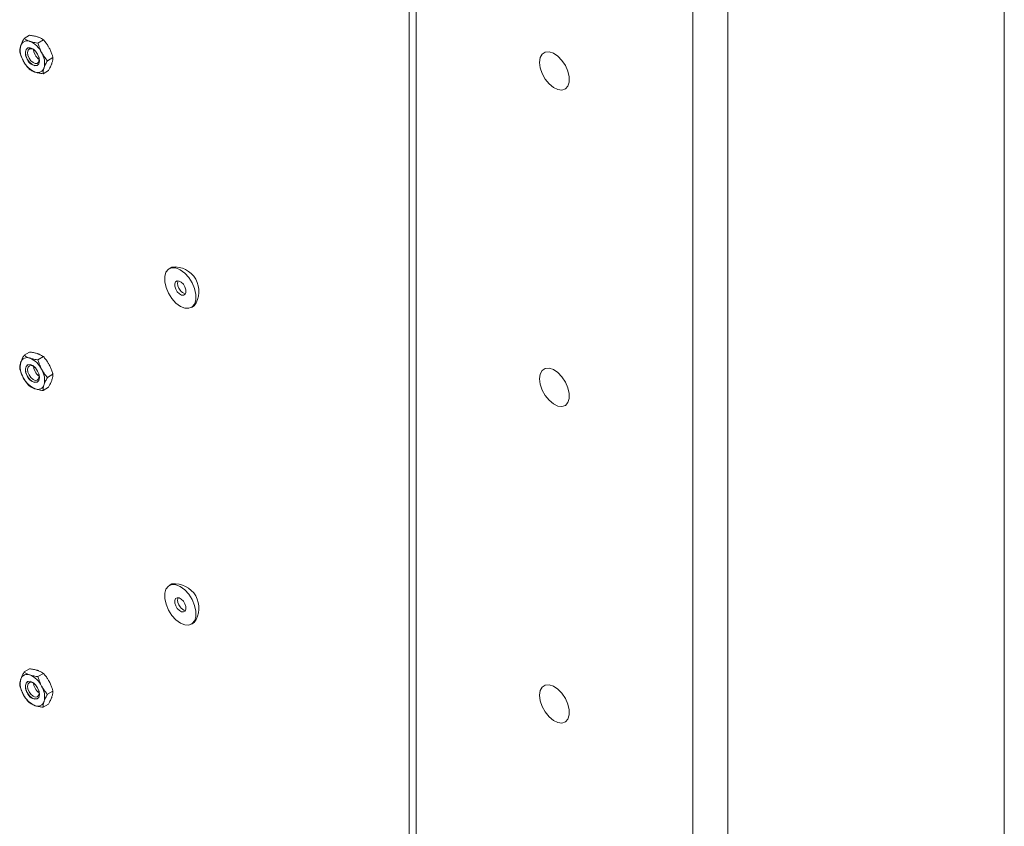
# Model space of a CAD drawing. Units: inches. Extents: x 0.03 to 2.74, y 0.01 to 1.91.
# Drawn here: x 0.08 to 0.13, y 1.07 to 1.11 of the extents above; entities that cross this region are included whole.
import ezdxf

# ---------------------------------------------------------------- set-up
doc = ezdxf.new("R2010")
doc.units = ezdxf.units.IN
doc.header["$MEASUREMENT"] = 0

msp = doc.modelspace()

# ---------------------------------------------------------------- linework, layer by layer
at = {"color": 7, "linetype": 'Continuous', "lineweight": 15}
for p, q in [((0.1006638546065436, 1.17508819498537), (0.1006638546065436, 0.87318282190593)), ((0.1010334452824136, 1.174573098003854), (0.1010334452824136, 0.8726677249244147)), ((0.1309780540758475, 0.8726677249244145), (0.1309780540758475, 1.174573098003854)), ((0.1151134788569185, 0.8645394945561009), (0.1151134788569185, 1.16644486763554)), ((0.1168980205013425, 1.16644486763554), (0.1168980205013425, 0.8645394945561009)), ((0.08106081370308074, 1.107742754594514), (0.08134184068327455, 1.107904988016944)), ((0.08176633813148979, 1.107508234469557), (0.08204736511168366, 1.107670467891988)), ((0.08224867117023542, 1.106610612114403), (0.08252969815042929, 1.106772845536833)), ((0.08202547978057195, 1.105947509884205), (0.08230650676076592, 1.106109743306635)), ((0.08859309819459482, 1.096104865200308), (0.08845033486304105, 1.096022449683266)), ((0.08958591791797293, 1.094055348996453), (0.08972868124952672, 1.094137764513496)), ((0.08106081370308074, 1.091621307795744), (0.08134184068327455, 1.091783541218174)), ((0.08176633813148979, 1.091386787670787), (0.08204736511168366, 1.091549021093217)), ((0.08224867117023542, 1.090489165315633), (0.08252969815042929, 1.090651398738063)), ((0.08202547978057195, 1.089826063085435), (0.08230650676076592, 1.089988296507866)), ((0.08859309819459482, 1.079983418401538), (0.08845033486304105, 1.079901002884496)), ((0.08958591791797293, 1.077933902197683), (0.08972868124952672, 1.078016317714726)), ((0.08106081370308074, 1.075499860996974), (0.08134184068327455, 1.075662094419404)), ((0.08176633813148979, 1.075265340872017), (0.08204736511168366, 1.075427574294448)), ((0.08224867117023542, 1.074367718516863), (0.08252969815042929, 1.074529951939293)), ((0.08202547978057195, 1.073704616286665), (0.08230650676076592, 1.073866849709096))]:
    msp.add_line(p, q, dxfattribs=at)
at = {"color": 7, "linetype": 'Continuous', "lineweight": 15, "flags": 128}
for points in [[(0.08175270802762875, 1.10693537964471), (0.08182385349913059, 1.106756067548733), (0.08184377098482538, 1.106585411882352), (0.08180942822806857, 1.106449393423778), (0.08172605360225849, 1.106368719750316), (0.08160634013838189, 1.106355672697444), (0.08146851312610867, 1.106412238560689), (0.08133355547865251, 1.106529805700143), (0.08122201327444449, 1.106690475584572), (0.08115086780294266, 1.10686978768055), (0.08113095031724785, 1.10704044334693), (0.08116529307400466, 1.107176461805505), (0.08124866769981474, 1.107257135478966), (0.08136838116369138, 1.107270182531838), (0.08150620817596456, 1.107213616668594), (0.08164116582342072, 1.10709604952914), (0.08175270802762875, 1.10693537964471)], [(0.08181460110183902, 1.106788525869817), (0.08182966614509785, 1.106653091063425), (0.08180133337077349, 1.106540875835101), (0.08173254930448012, 1.106474320054495), (0.08163378569678191, 1.106463556235875), (0.08152007841165655, 1.106510223073052), (0.08140873835250523, 1.106607215963102), (0.08131671603403358, 1.106739768617756), (0.08125802102004456, 1.106887701096937), (0.08124158909434635, 1.107028492021701), (0.08126992186867073, 1.107140707250025), (0.08133870593496403, 1.107207263030631), (0.08143746954266225, 1.107218026849251), (0.08155117682778763, 1.107171360012074), (0.08162987560004874, 1.107108514126126)], [(0.08154184076133329, 1.107177148333513), (0.08155861898022376, 1.107061232605627), (0.08161731399421282, 1.106913300126446)], [(0.1073150318707859, 1.106525491590294), (0.1073487267965292, 1.106764188627781), (0.1074468176317391, 1.1069427730528), (0.1076005885752426, 1.107045376855483), (0.1077963764038968, 1.107062883237693), (0.108016784509925, 1.106993736680545), (0.1082422286658616, 1.106844081159085), (0.1084526771691061, 1.106627214223149), (0.1086294307466074, 1.106362405451699), (0.1087567840673341, 1.106073184266172), (0.1088234212298588, 1.105785249238128), (0.1088234212298588, 1.105524184658393), (0.1087567840673341, 1.105313187260537), (0.1086294307466074, 1.105171005089308), (0.1084526771691061, 1.105110271654575), (0.1082422286658615, 1.105136383388538), (0.108016784509925, 1.105247020149046), (0.1077963764038968, 1.105432351374406), (0.1076005885752426, 1.105675909571932), (0.107446817631739, 1.105956053526936), (0.1073487267965292, 1.106247891219625), (0.1073150318707859, 1.106525491590294)], [(0.08858806734289924, 1.094504029611604), (0.08841442229767657, 1.094775908319301), (0.08828968576768852, 1.095069092995417), (0.08822396316475806, 1.095359831561127), (0.08822257894330719, 1.095624570106928), (0.08828564524472561, 1.0958418610903), (0.08840805281234212, 1.095994100888048), (0.08857988491301429, 1.096068955937164), (0.08878722073187047, 1.096060361926749), (0.08901326315394059, 1.095969015092417), (0.08923969956651452, 1.095802315811423), (0.08944818543811471, 1.095573769068116), (0.08962183048333741, 1.095301890360418), (0.08974656701332545, 1.095008705684303), (0.08981228961625592, 1.094717967118592), (0.08981367383770679, 1.094453228572791), (0.08975060753628837, 1.094235937589419), (0.08962819996867184, 1.094083697791671), (0.08945636786799968, 1.094008842742555), (0.08924903204914346, 1.09401743675297), (0.08902298962707339, 1.094108783587303), (0.08879655321449946, 1.094275482868296), (0.08858806734289924, 1.094504029611604)], [(0.0888652165069131, 1.09484872343648), (0.0887845793323053, 1.094984042155311), (0.08873949758019936, 1.095127712383208), (0.08873683453868628, 1.095257861630348), (0.08877699563169592, 1.095354675853659), (0.08885386669687878, 1.095403415965265), (0.0889557448113987, 1.095396661725005), (0.0890671199558474, 1.09533544140473), (0.08917103627410085, 1.09522907524324), (0.08925167344870863, 1.095093756524408), (0.08929675520081462, 1.094950086296511), (0.08929941824232768, 1.094819937049371), (0.08925925714931807, 1.094723122826061), (0.0891823860841352, 1.094674382714454), (0.0890805079696153, 1.094681136954714), (0.08896913282516654, 1.094742357274989), (0.0888652165069131, 1.09484872343648)], [(0.08175270802762875, 1.09081393284594), (0.08182385349913059, 1.090634620749963), (0.08184377098482538, 1.090463965083583), (0.08180942822806857, 1.090327946625008), (0.08172605360225849, 1.090247272951546), (0.08160634013838189, 1.090234225898674), (0.08146851312610867, 1.090290791761919), (0.08133355547865251, 1.090408358901373), (0.08122201327444449, 1.090569028785802), (0.08115086780294266, 1.09074834088178), (0.08113095031724785, 1.09091899654816), (0.08116529307400466, 1.091055015006735), (0.08124866769981474, 1.091135688680196), (0.08136838116369138, 1.091148735733068), (0.08150620817596456, 1.091092169869823), (0.08164116582342072, 1.09097460273037), (0.08175270802762875, 1.09081393284594)], [(0.08181458693182835, 1.090667135696667), (0.08182966614509785, 1.090531644264655), (0.08180133337077349, 1.09041942903633), (0.08173254930448012, 1.090352873255725), (0.08163378569678191, 1.090342109437105), (0.08152007841165655, 1.090388776274282), (0.08140873835250523, 1.090485769164332), (0.08131671603403358, 1.090618321818986), (0.08125802102004456, 1.090766254298167), (0.08124158909434635, 1.090907045222931), (0.08126992186867073, 1.091019260451255), (0.08133870593496403, 1.091085816231861), (0.08143746954266225, 1.091096580050481), (0.08155117682778763, 1.091049913213304), (0.08162991849674828, 1.090987025823459)], [(0.08154184076133357, 1.091055701534727), (0.08155861898022376, 1.090939785806857), (0.08161731399421282, 1.090791853327675)], [(0.1073150318707859, 1.090420151401119), (0.1073487267965292, 1.090658848438605), (0.1074468176317391, 1.090837432863625), (0.1076005885752426, 1.090940036666308), (0.1077963764038968, 1.090957543048518), (0.108016784509925, 1.090888396491369), (0.1082422286658616, 1.09073874096991), (0.1084526771691061, 1.090521874033973), (0.1086294307466074, 1.090257065262523), (0.1087567840673341, 1.089967844076996), (0.1088234212298588, 1.089679909048953), (0.1088234212298588, 1.089418844469217), (0.1087567840673341, 1.089207847071362), (0.1086294307466074, 1.089065664900132), (0.1084526771691061, 1.089004931465399), (0.1082422286658615, 1.089031043199363), (0.108016784509925, 1.089141679959871), (0.1077963764038968, 1.089327011185231), (0.1076005885752426, 1.089570569382756), (0.107446817631739, 1.08985071333776), (0.1073487267965292, 1.090142551030449), (0.1073150318707859, 1.090420151401119)], [(0.08858806734289924, 1.078382582812834), (0.08841442229767657, 1.078654461520531), (0.08828968576768852, 1.078947646196647), (0.08822396316475806, 1.079238384762357), (0.08822257894330719, 1.079503123308159), (0.08828564524472561, 1.07972041429153), (0.08840805281234212, 1.079872654089278), (0.08857988491301429, 1.079947509138395), (0.08878722073187047, 1.079938915127979), (0.08901326315394059, 1.079847568293647), (0.08923969956651452, 1.079680869012653), (0.08944818543811471, 1.079452322269346), (0.08962183048333741, 1.079180443561648), (0.08974656701332545, 1.078887258885533), (0.08981228961625592, 1.078596520319822), (0.08981367383770679, 1.078331781774021), (0.08975060753628837, 1.078114490790649), (0.08962819996867184, 1.077962250992901), (0.08945636786799968, 1.077887395943785), (0.08924903204914346, 1.0778959899542), (0.08902298962707339, 1.077987336788533), (0.08879655321449946, 1.078154036069526), (0.08858806734289924, 1.078382582812834)], [(0.0888652165069131, 1.07872727663771), (0.0887845793323053, 1.078862595356541), (0.08873949758019936, 1.079006265584438), (0.08873683453868628, 1.079136414831578), (0.08877699563169592, 1.079233229054889), (0.08885386669687878, 1.079281969166495), (0.0889557448113987, 1.079275214926235), (0.0890671199558474, 1.07921399460596), (0.08917103627410085, 1.07910762844447), (0.08925167344870863, 1.078972309725639), (0.08929675520081462, 1.078828639497741), (0.08929941824232768, 1.078698490250602), (0.08925925714931807, 1.078601676027291), (0.0891823860841352, 1.078552935915684), (0.0890805079696153, 1.078559690155945), (0.08896913282516654, 1.078620910476219), (0.0888652165069131, 1.07872727663771)], [(0.08175270802762875, 1.07469248604717), (0.08182385349913059, 1.074513173951193), (0.08184377098482538, 1.074342518284813), (0.08180942822806857, 1.074206499826238), (0.08172605360225849, 1.074125826152776), (0.08160634013838189, 1.074112779099904), (0.08146851312610867, 1.074169344963149), (0.08133355547865251, 1.074286912102603), (0.08122201327444449, 1.074447581987032), (0.08115086780294266, 1.07462689408301), (0.08113095031724785, 1.07479754974939), (0.08116529307400466, 1.074933568207965), (0.08124866769981474, 1.075014241881426), (0.08136838116369138, 1.075027288934298), (0.08150620817596456, 1.074970723071053), (0.08164116582342072, 1.0748531559316), (0.08175270802762875, 1.07469248604717)], [(0.08181459194491712, 1.074545668867542), (0.08182966614509785, 1.074410197465885), (0.08180133337077349, 1.074297982237561), (0.08173254930448012, 1.074231426456955), (0.08163378569678191, 1.074220662638335), (0.08152007841165655, 1.074267329475513), (0.08140873835250523, 1.074364322365562), (0.08131671603403358, 1.074496875020216), (0.08125802102004456, 1.074644807499397), (0.08124158909434635, 1.074785598424161), (0.08126992186867073, 1.074897813652485), (0.08133870593496403, 1.074964369433091), (0.08143746954266225, 1.074975133251711), (0.08155117682778763, 1.074928466414534), (0.08162990315154692, 1.074865593872626)], [(0.08154184076133329, 1.074934254735973), (0.08155861898022376, 1.074818339008087), (0.08161731399421282, 1.074670406528906)], [(0.1073150318707859, 1.074314811211943), (0.1073487267965292, 1.07455350824943), (0.1074468176317391, 1.074732092674449), (0.1076005885752426, 1.074834696477132), (0.1077963764038968, 1.074852202859342), (0.108016784509925, 1.074783056302194), (0.1082422286658616, 1.074633400780734), (0.1084526771691061, 1.074416533844798), (0.1086294307466074, 1.074151725073348), (0.1087567840673341, 1.073862503887821), (0.1088234212298588, 1.073574568859778), (0.1088234212298588, 1.073313504280042), (0.1087567840673341, 1.073102506882186), (0.1086294307466074, 1.072960324710957), (0.1084526771691061, 1.072899591276224), (0.1082422286658615, 1.072925703010187), (0.108016784509925, 1.073036339770695), (0.1077963764038968, 1.073221670996055), (0.1076005885752426, 1.073465229193581), (0.107446817631739, 1.073745373148585), (0.1073487267965292, 1.074037210841274), (0.1073150318707859, 1.074314811211943)]]:
    msp.add_lwpolyline(points, dxfattribs=at)
at = {"color": 7, "linetype": 'Continuous', "lineweight": 15}
for centre, radius, start, end in [((0.08121967089618962, 1.107282321049921), 0.0003402623534559154, 66.05127517579787, 163.4933131571152), ((0.08191731368576645, 1.107148065415267), 0.001049601890679918, 167.2897905475962, 211.5649010801125), ((0.08155601001457176, 1.106965384599221), 0.000427422085032422, 137.7665188787121, 219.5727316013048), ((0.0809007795374722, 1.106519175036501), 0.001167296517591679, 25.79999368215243, 66.95140305809765), ((0.08165291490474105, 1.106811346460233), 0.0004424641070297953, 195.5014504416194, 281.9122177557952), ((0.08214276851618367, 1.107174427145394), 0.0005867621108124233, 206.4252883525062, 237.7902520465866), ((0.08105740761630711, 1.106477789814016), 0.001049601890679737, 347.2897905475707, 31.56490108010499), ((0.08207394176459973, 1.107106680192779), 0.00116729651758917, 205.7999936820776, 246.9514030581153), ((0.08175505040588349, 1.106343534179362), 0.0003402623534561247, 246.0512751758352, 343.4933131570914), ((0.08872467357302044, 1.094869492634248), 0.001242359632788641, 323.9151612964371, 96.07946217086712), ((0.08936830328591354, 1.095262501558435), 0.0004895244250435479, 162.8032136244725, 222.6024304565863), ((0.08933884160978785, 1.095139020740913), 0.0003907484475343913, 212.1413123467411, 261.0946969194366), ((0.08191731368576653, 1.091026618616497), 0.001049601890680105, 167.289790547609, 211.5649010801205), ((0.08121967089618942, 1.091160874251151), 0.0003402623534554599, 66.05127517572244, 163.4933131572134), ((0.08155601001457186, 1.090843937800451), 0.0004274220850323447, 137.7665188787429, 219.5727316013194), ((0.08090077953747288, 1.090397728237732), 0.001167296517590693, 25.79999368213752, 66.9514030581113), ((0.08165291490474122, 1.090689899661463), 0.0004424641070299954, 195.5014504416413, 281.9122177557682), ((0.08214276851619133, 1.09105298034663), 0.0005867621108218335, 206.4252883527364, 237.7902520447489), ((0.08105740761630728, 1.090356343015246), 0.001049601890679553, 347.2897905475805, 31.56490108010975), ((0.08207394176459881, 1.090985233394008), 0.001167296517588152, 205.7999936820775, 246.9514030581396), ((0.08175505040588357, 1.090222087380591), 0.0003402623534559188, 246.0512751757921, 343.4933131571592), ((0.08872467357302012, 1.078748045835478), 0.001242359632789029, 323.9151612964375, 96.07946217085032), ((0.08936830328587386, 1.079141054759647), 0.0004895244250024693, 162.8032136153112, 222.6024304582185), ((0.08933884160976018, 1.079017573942112), 0.0003907484474942172, 212.1413123450402, 261.0946969301099), ((0.08191731368576609, 1.074905171817727), 0.001049601890679553, 167.28979054758, 211.5649010801125), ((0.0812196708961896, 1.075039427452381), 0.0003402623534559211, 66.05127517579574, 163.4933131571145), ((0.0809007795374721, 1.074276281438961), 0.001167296517591717, 25.79999368215035, 66.95140305809328), ((0.08155601001457248, 1.074722491001681), 0.0004274220850329563, 137.7665188787771, 219.5727316012661), ((0.0821427685161805, 1.074931533547851), 0.0005867621108078908, 206.4252883523719, 237.7902520467275), ((0.08105740761630682, 1.074234896216476), 0.00104960189068006, 347.2897905475859, 31.56490108010699), ((0.08207394176459913, 1.074863786595238), 0.001167296517588343, 205.7999936820609, 246.9514030581295), ((0.08165291490474232, 1.074568452862695), 0.0004424641070317072, 195.5014504418528, 281.9122177555759), ((0.08175505040588357, 1.074100640581822), 0.0003402623534559819, 246.0512751758072, 343.4933131571233)]:
    msp.add_arc(centre, radius, start, end, dxfattribs=at)
for points, knots in [([(0.08106081370308073, 1.107742754594514), (0.08103556597080075, 1.107695739724443), (0.08099332893376249, 1.10761708835146), (0.08094386117738575, 1.107510506659959), (0.08091332309407726, 1.107436194693418), (0.08089841562105271, 1.107393329183789), (0.08089343191745929, 1.107378998854697)], [0, 0, 0, 0, 0.3712025121229403, 0.6209862366788975, 0.8732922574421643, 1, 1, 1, 1]), ([(0.08135778982649548, 1.107593289907317), (0.08134949690175705, 1.107596103907828), (0.08131398385218587, 1.107608154389751), (0.08125485625703986, 1.107631613737287), (0.0811841658102353, 1.107665618645524), (0.08111914876990534, 1.107702674315677), (0.08108028027193132, 1.107729379697561), (0.08106081370308074, 1.107742754594514)], [0, 0, 0, 0, 0.07000203757707249, 0.2997719030336026, 0.5308036500302845, 0.7650116797096256, 1, 1, 1, 1]), ([(0.08175038898826878, 1.107819932579184), (0.08174196989437853, 1.107822673743794), (0.08170591654672367, 1.107834412318273), (0.08163842345774852, 1.107853042369015), (0.08154463286338834, 1.107873711845921), (0.08144566227275254, 1.107891166548701), (0.0813764862271946, 1.107900375755781), (0.08134184068327455, 1.107904988016944)], [0, 0, 0, 0, 0.07000203757704307, 0.2997719030335564, 0.5308036500302417, 0.765011679709612, 1, 1, 1, 1]), ([(0.08204736511168366, 1.107670467891988), (0.08201622190662376, 1.107691459573725), (0.08196412230848886, 1.107726576645991), (0.08187795739574645, 1.107770566817311), (0.08180996206351343, 1.10779940776048), (0.08176531493030156, 1.107814790117544), (0.08175038898826878, 1.107819932579184)], [0, 0, 0, 0, 0.3712025121229336, 0.6209862366788521, 0.8732922574422309, 1, 1, 1, 1]), ([(0.0823443177218461, 1.107253861339129), (0.08233316072991345, 1.10727410201347), (0.08231082421091065, 1.107314624244712), (0.08225390454746043, 1.107407308949088), (0.08216867015910992, 1.107529082763202), (0.08208793478854833, 1.107623182563718), (0.08204736511168366, 1.107670467891988)], [0, 0, 0, 0, 0.1340924543911624, 0.2684557516678986, 0.6323976274507861, 1, 1, 1, 1]), ([(0.08089343191745929, 1.107378998854697), (0.08089085159345032, 1.107371181698499), (0.08087980179168193, 1.107337706047349), (0.08086395642524463, 1.107280617116104), (0.08084948985759063, 1.107209989318794), (0.080840528036028, 1.107142726160571), (0.08083859196087538, 1.107100700259935), (0.0808376223134174, 1.107079652364316)], [0, 0, 0, 0, 0.07000203757711695, 0.2997719030335043, 0.530803650030263, 0.7650116797096529, 1, 1, 1, 1]), ([(0.08176633813148979, 1.107508234469557), (0.0817118034939632, 1.107515722564763), (0.0816205722705197, 1.107528249430585), (0.0815006630333626, 1.107552759418067), (0.08141895114552575, 1.107573681962234), (0.08137311370055683, 1.107588377166948), (0.08135778982649548, 1.107593289907317)], [0, 0, 0, 0, 0.3712025121229329, 0.6209862366789195, 0.8732922574421955, 1, 1, 1, 1]), ([(0.08195171856007291, 1.107027218667262), (0.0819409901480616, 1.107047706755526), (0.08191951165455666, 1.107088724314344), (0.08187345440909778, 1.10718767975915), (0.08181844407125537, 1.107326901546232), (0.0817837646210207, 1.107447588863621), (0.08176633813148979, 1.107508234469557)], [0, 0, 0, 0, 0.1340924543913673, 0.2684557516681791, 0.6323976274509493, 1, 1, 1, 1]), ([(0.08252969815042925, 1.106772845536833), (0.08252384171146747, 1.106794093321184), (0.0825121243805443, 1.106836605045844), (0.08248050385319422, 1.106939424024275), (0.08243043079603868, 1.10708136432856), (0.08237313735972088, 1.107196131413381), (0.08234431772184606, 1.107253861339129)], [0, 0, 0, 0, 0.1285821625212115, 0.2572620937263829, 0.6263893585302184, 1, 1, 1, 1]), ([(0.08102300274200054, 1.106598636562021), (0.0810122743299892, 1.106619124650284), (0.08099079583648415, 1.106660142209103), (0.08094473859102555, 1.106759097653909), (0.0808897282531827, 1.106898319440991), (0.0808550488029482, 1.10701900675838), (0.0808376223134174, 1.107079652364316)], [0, 0, 0, 0, 0.1340924543914471, 0.268455751668294, 0.6323976274510502, 1, 1, 1, 1]), ([(0.08224867117023542, 1.106610612114403), (0.08223432603697053, 1.106626959479841), (0.08220562486298068, 1.106659666640594), (0.08213793548442018, 1.106741663514432), (0.08204787185366132, 1.106860517751977), (0.08198389837861578, 1.106971428532524), (0.0819517185600729, 1.107027218667262)], [0, 0, 0, 0, 0.1285821625212012, 0.2572620937263841, 0.6263893585301976, 1, 1, 1, 1]), ([(0.08208128938461405, 1.106246856374586), (0.08208399587777485, 1.106254746366684), (0.08209558597762665, 1.106288533925279), (0.08211979683789335, 1.106350452153317), (0.08215736355310316, 1.106434415381959), (0.08220027892497153, 1.106521279507554), (0.08223252254770799, 1.106580801582994), (0.08224867117023542, 1.106610612114403)], [0, 0, 0, 0, 0.0700020375770653, 0.2997719030334834, 0.5308036500303206, 0.7650116797096624, 0.9999999999999999, 0.9999999999999999, 0.9999999999999999, 0.9999999999999999]), ([(0.08247388854638742, 1.106473499046452), (0.08247646887039632, 1.10648131620265), (0.0824875186721645, 1.1065147918538), (0.0825033640386021, 1.106571880785045), (0.08251783060625587, 1.106642508582355), (0.08252679242781873, 1.106709771740578), (0.08252872850297131, 1.106751797641214), (0.08252969815042929, 1.106772845536833)], [0, 0, 0, 0, 0.07000203757688624, 0.2997719030334113, 0.5308036500301724, 0.7650116797095978, 1, 1, 1, 1]), ([(0.08131995535216303, 1.106182030009162), (0.08130561021889808, 1.1061983773746), (0.08127690904490822, 1.106231084535353), (0.08120921966634741, 1.106313081409191), (0.08111915603558889, 1.106431935646736), (0.08105518256054339, 1.106542846427283), (0.08102300274200054, 1.106598636562021)], [0, 0, 0, 0, 0.1285821625212915, 0.2572620937265631, 0.6263893585303171, 1, 1, 1, 1]), ([(0.08131995535216303, 1.106182030009162), (0.08135109855722295, 1.106161038327424), (0.08140319815535792, 1.106125921255158), (0.0814893630681001, 1.106081931083838), (0.08155735840033342, 1.10605309014067), (0.08160200553354507, 1.106037707783605), (0.08161693147557778, 1.106032565321965)], [0, 0, 0, 0, 0.3712025121229453, 0.6209862366788771, 0.8732922574422184, 1, 1, 1, 1]), ([(0.08202547978057191, 1.105947509884205), (0.0820273360803854, 1.105981021167744), (0.08203044149211522, 1.106037082334282), (0.08204616492407688, 1.106124183841947), (0.08206298645178207, 1.106190577409486), (0.08207670361304929, 1.106232755766764), (0.08208128938461405, 1.106246856374586)], [0, 0, 0, 0, 0.3712025121229169, 0.6209862366789133, 0.8732922574422007, 1, 1, 1, 1]), ([(0.08230650676076592, 1.106109743306635), (0.08233175449304592, 1.106156758176706), (0.08237399153008426, 1.106235409549688), (0.08242345928646073, 1.10634199124119), (0.08245399736976947, 1.106416303207731), (0.0824689048427941, 1.106459168717361), (0.08247388854638742, 1.106473499046452)], [0, 0, 0, 0, 0.3712025121229455, 0.6209862366789234, 0.873292257442204, 1, 1, 1, 1]), ([(0.08161693147557778, 1.106032565321965), (0.0816253505694681, 1.106029824157355), (0.081661403917123, 1.106018085582876), (0.08172889700609803, 1.105999455532134), (0.08182268760045842, 1.105978786055228), (0.08192165819109412, 1.105961331352448), (0.08199083423665186, 1.105952122145368), (0.08202547978057191, 1.105947509884205)], [0, 0, 0, 0, 0.07000203757708201, 0.2997719030335632, 0.5308036500303667, 0.7650116797097091, 1, 1, 1, 1]), ([(0.08106081370308073, 1.091621307795744), (0.08103556597080075, 1.091574292925673), (0.08099332893376249, 1.091495641552691), (0.08094386117738575, 1.091389059861189), (0.08091332309407726, 1.091314747894648), (0.08089841562105271, 1.091271882385019), (0.08089343191745929, 1.091257552055927)], [0, 0, 0, 0, 0.3712025121229403, 0.6209862366788975, 0.8732922574421643, 1, 1, 1, 1]), ([(0.08135778982649548, 1.091471843108547), (0.08134949690175705, 1.091474657109059), (0.08131398385218587, 1.091486707590982), (0.08125485625703986, 1.091510166938517), (0.0811841658102353, 1.091544171846754), (0.08111914876990534, 1.091581227516907), (0.08108028027193132, 1.091607932898791), (0.08106081370308074, 1.091621307795744)], [0, 0, 0, 0, 0.07000203757707249, 0.2997719030336026, 0.5308036500302845, 0.7650116797096256, 1, 1, 1, 1]), ([(0.08175038898826878, 1.091698485780414), (0.08174196989437853, 1.091701226945024), (0.08170591654672367, 1.091712965519503), (0.08163842345774852, 1.091731595570245), (0.08154463286338834, 1.091752265047151), (0.08144566227275254, 1.091769719749931), (0.0813764862271946, 1.091778928957011), (0.08134184068327455, 1.091783541218174)], [0, 0, 0, 0, 0.07000203757704307, 0.2997719030335564, 0.5308036500302417, 0.765011679709612, 1, 1, 1, 1]), ([(0.08204736511168366, 1.091549021093217), (0.08201622190662376, 1.091570012774955), (0.08196412230848886, 1.091605129847221), (0.08187795739574645, 1.091649120018541), (0.08180996206351343, 1.09167796096171), (0.08176531493030156, 1.091693343318774), (0.08175038898826878, 1.091698485780414)], [0, 0, 0, 0, 0.3712025121229336, 0.6209862366788521, 0.8732922574422309, 1, 1, 1, 1]), ([(0.08089343191745929, 1.091257552055927), (0.08089085159345032, 1.091249734899729), (0.08087980179168193, 1.091216259248579), (0.08086395642524463, 1.091159170317334), (0.08084948985759063, 1.091088542520024), (0.080840528036028, 1.091021279361801), (0.08083859196087538, 1.090979253461165), (0.0808376223134174, 1.090958205565546)], [0, 0, 0, 0, 0.07000203757711695, 0.2997719030335043, 0.530803650030263, 0.7650116797096529, 1, 1, 1, 1]), ([(0.08176633813148979, 1.091386787670787), (0.0817118034939632, 1.091394275765994), (0.0816205722705197, 1.091406802631815), (0.0815006630333626, 1.091431312619297), (0.08141895114552575, 1.091452235163464), (0.08137311370055683, 1.091466930368178), (0.08135778982649548, 1.091471843108547)], [0, 0, 0, 0, 0.3712025121229329, 0.6209862366789195, 0.8732922574421955, 1, 1, 1, 1]), ([(0.08195171856007291, 1.090905771868492), (0.0819409901480616, 1.090926259956756), (0.08191951165455666, 1.090967277515574), (0.08187345440909778, 1.091066232960381), (0.08181844407125537, 1.091205454747462), (0.0817837646210207, 1.091326142064851), (0.08176633813148979, 1.091386787670787)], [0, 0, 0, 0, 0.1340924543913673, 0.2684557516681791, 0.6323976274509493, 1, 1, 1, 1]), ([(0.0823443177218461, 1.091132414540359), (0.08233316072991345, 1.0911526552147), (0.08231082421091065, 1.091193177445942), (0.08225390454746043, 1.091285862150318), (0.08216867015910992, 1.091407635964432), (0.08208793478854833, 1.091501735764948), (0.08204736511168366, 1.091549021093217)], [0, 0, 0, 0, 0.1340924543911624, 0.2684557516678986, 0.6323976274507861, 1, 1, 1, 1]), ([(0.08252969815042925, 1.090651398738063), (0.08252384171146747, 1.090672646522414), (0.0825121243805443, 1.090715158247074), (0.08248050385319422, 1.090817977225505), (0.08243043079603868, 1.09095991752979), (0.08237313735972088, 1.091074684614611), (0.08234431772184606, 1.091132414540359)], [0, 0, 0, 0, 0.1285821625212115, 0.2572620937263829, 0.6263893585302184, 1, 1, 1, 1]), ([(0.08102300274200054, 1.090477189763251), (0.0810122743299892, 1.090497677851515), (0.08099079583648415, 1.090538695410333), (0.08094473859102555, 1.09063765085514), (0.0808897282531827, 1.090776872642221), (0.0808550488029482, 1.09089755995961), (0.0808376223134174, 1.090958205565546)], [0, 0, 0, 0, 0.1340924543914471, 0.268455751668294, 0.6323976274510502, 1, 1, 1, 1]), ([(0.08224867117023542, 1.090489165315633), (0.08223432603697053, 1.090505512681071), (0.08220562486298068, 1.090538219841824), (0.08213793548442018, 1.090620216715662), (0.08204787185366132, 1.090739070953207), (0.08198389837861578, 1.090849981733754), (0.0819517185600729, 1.090905771868492)], [0, 0, 0, 0, 0.1285821625212012, 0.2572620937263841, 0.6263893585301976, 1, 1, 1, 1]), ([(0.08247388854638742, 1.090352052247683), (0.08247646887039632, 1.09035986940388), (0.0824875186721645, 1.09039334505503), (0.0825033640386021, 1.090450433986275), (0.08251783060625587, 1.090521061783585), (0.08252679242781873, 1.090588324941808), (0.08252872850297131, 1.090630350842444), (0.08252969815042929, 1.090651398738063)], [0, 0, 0, 0, 0.07000203757688624, 0.2997719030334113, 0.5308036500301724, 0.7650116797095978, 1, 1, 1, 1]), ([(0.08131995535216303, 1.090060583210392), (0.08130561021889808, 1.09007693057583), (0.08127690904490822, 1.090109637736583), (0.08120921966634741, 1.090191634610421), (0.08111915603558889, 1.090310488847966), (0.08105518256054339, 1.090421399628513), (0.08102300274200054, 1.090477189763251)], [0, 0, 0, 0, 0.1285821625212915, 0.2572620937265631, 0.6263893585303171, 1, 1, 1, 1]), ([(0.08131995535216303, 1.090060583210392), (0.08135109855722295, 1.090039591528654), (0.08140319815535792, 1.090004474456388), (0.0814893630681001, 1.089960484285068), (0.08155735840033342, 1.0899316433419), (0.08160200553354507, 1.089916260984835), (0.08161693147557778, 1.089911118523195)], [0, 0, 0, 0, 0.3712025121229453, 0.6209862366788771, 0.8732922574422184, 1, 1, 1, 1]), ([(0.08202547978057191, 1.089826063085435), (0.0820273360803854, 1.089859574368975), (0.08203044149211522, 1.089915635535512), (0.08204616492407688, 1.090002737043177), (0.08206298645178207, 1.090069130610716), (0.08207670361304929, 1.090111308967994), (0.08208128938461405, 1.090125409575816)], [0, 0, 0, 0, 0.3712025121229169, 0.6209862366789133, 0.8732922574422007, 1, 1, 1, 1]), ([(0.08208128938461405, 1.090125409575816), (0.08208399587777485, 1.090133299567914), (0.08209558597762665, 1.090167087126509), (0.08211979683789335, 1.090229005354547), (0.08215736355310316, 1.090312968583188), (0.08220027892497153, 1.090399832708784), (0.08223252254770799, 1.090459354784224), (0.08224867117023542, 1.090489165315633)], [0, 0, 0, 0, 0.0700020375770653, 0.2997719030334834, 0.5308036500303206, 0.7650116797096624, 0.9999999999999999, 0.9999999999999999, 0.9999999999999999, 0.9999999999999999]), ([(0.08230650676076592, 1.089988296507866), (0.08233175449304592, 1.090035311377936), (0.08237399153008426, 1.090113962750918), (0.08242345928646073, 1.09022054444242), (0.08245399736976947, 1.090294856408961), (0.0824689048427941, 1.090337721918591), (0.08247388854638742, 1.090352052247683)], [0, 0, 0, 0, 0.3712025121229455, 0.6209862366789234, 0.873292257442204, 1, 1, 1, 1]), ([(0.08161693147557778, 1.089911118523195), (0.0816253505694681, 1.089908377358585), (0.081661403917123, 1.089896638784106), (0.08172889700609803, 1.089878008733364), (0.08182268760045842, 1.089857339256458), (0.08192165819109412, 1.089839884553678), (0.08199083423665186, 1.089830675346598), (0.08202547978057191, 1.089826063085435)], [0, 0, 0, 0, 0.07000203757708201, 0.2997719030335632, 0.5308036500303667, 0.7650116797097091, 1, 1, 1, 1]), ([(0.08175038898826878, 1.075577038981644), (0.08174196989437853, 1.075579780146255), (0.08170591654672367, 1.075591518720733), (0.08163842345774852, 1.075610148771476), (0.08154463286338834, 1.075630818248382), (0.08144566227275254, 1.075648272951161), (0.0813764862271946, 1.075657482158241), (0.08134184068327455, 1.075662094419404)], [0, 0, 0, 0, 0.07000203757704307, 0.2997719030335564, 0.5308036500302417, 0.765011679709612, 1, 1, 1, 1]), ([(0.08204736511168366, 1.075427574294448), (0.08201622190662376, 1.075448565976185), (0.08196412230848886, 1.075483683048451), (0.08187795739574645, 1.075527673219771), (0.08180996206351343, 1.07555651416294), (0.08176531493030156, 1.075571896520004), (0.08175038898826878, 1.075577038981644)], [0, 0, 0, 0, 0.3712025121229336, 0.6209862366788521, 0.8732922574422309, 1, 1, 1, 1]), ([(0.08089343191745929, 1.075136105257157), (0.08089085159345032, 1.075128288100959), (0.08087980179168193, 1.075094812449809), (0.08086395642524463, 1.075037723518564), (0.08084948985759063, 1.074967095721254), (0.080840528036028, 1.074899832563031), (0.08083859196087538, 1.074857806662395), (0.0808376223134174, 1.074836758766776)], [0, 0, 0, 0, 0.07000203757711695, 0.2997719030335043, 0.530803650030263, 0.7650116797096529, 1, 1, 1, 1]), ([(0.08106081370308073, 1.075499860996974), (0.08103556597080075, 1.075452846126903), (0.08099332893376249, 1.075374194753921), (0.08094386117738575, 1.075267613062419), (0.08091332309407726, 1.075193301095878), (0.08089841562105271, 1.075150435586249), (0.08089343191745929, 1.075136105257157)], [0, 0, 0, 0, 0.3712025121229403, 0.6209862366788975, 0.8732922574421643, 1, 1, 1, 1]), ([(0.08135778982649548, 1.075350396309777), (0.08134949690175705, 1.075353210310289), (0.08131398385218587, 1.075365260792212), (0.08125485625703986, 1.075388720139747), (0.0811841658102353, 1.075422725047985), (0.08111914876990534, 1.075459780718137), (0.08108028027193132, 1.075486486100021), (0.08106081370308074, 1.075499860996974)], [0, 0, 0, 0, 0.07000203757707249, 0.2997719030336026, 0.5308036500302845, 0.7650116797096256, 1, 1, 1, 1]), ([(0.08176633813148979, 1.075265340872017), (0.0817118034939632, 1.075272828967224), (0.0816205722705197, 1.075285355833045), (0.0815006630333626, 1.075309865820528), (0.08141895114552575, 1.075330788364694), (0.08137311370055683, 1.075345483569408), (0.08135778982649548, 1.075350396309777)], [0, 0, 0, 0, 0.3712025121229329, 0.6209862366789195, 0.8732922574421955, 1, 1, 1, 1]), ([(0.08195171856007291, 1.074784325069722), (0.0819409901480616, 1.074804813157986), (0.08191951165455666, 1.074845830716804), (0.08187345440909778, 1.074944786161611), (0.08181844407125537, 1.075084007948692), (0.0817837646210207, 1.075204695266081), (0.08176633813148979, 1.075265340872017)], [0, 0, 0, 0, 0.1340924543913673, 0.2684557516681791, 0.6323976274509493, 1, 1, 1, 1]), ([(0.0823443177218461, 1.075010967741589), (0.08233316072991345, 1.07503120841593), (0.08231082421091065, 1.075071730647172), (0.08225390454746043, 1.075164415351548), (0.08216867015910992, 1.075286189165662), (0.08208793478854833, 1.075380288966178), (0.08204736511168366, 1.075427574294448)], [0, 0, 0, 0, 0.1340924543911624, 0.2684557516678986, 0.6323976274507861, 1, 1, 1, 1]), ([(0.08252969815042925, 1.074529951939293), (0.08252384171146747, 1.074551199723644), (0.0825121243805443, 1.074593711448304), (0.08248050385319422, 1.074696530426735), (0.08243043079603868, 1.07483847073102), (0.08237313735972088, 1.074953237815841), (0.08234431772184606, 1.075010967741589)], [0, 0, 0, 0, 0.1285821625212115, 0.2572620937263829, 0.6263893585302184, 1, 1, 1, 1]), ([(0.08102300274200054, 1.074355742964481), (0.0810122743299892, 1.074376231052744), (0.08099079583648422, 1.074417248611563), (0.08094473859102555, 1.07451620405637), (0.08088972825318283, 1.074655425843451), (0.08085504880294832, 1.07477611316084), (0.0808376223134174, 1.074836758766776)], [0, 0, 0, 0, 0.134092454391482, 0.2684557516683235, 0.632397627451065, 1, 1, 1, 1]), ([(0.08224867117023542, 1.074367718516863), (0.08223432603697053, 1.074384065882301), (0.08220562486298068, 1.074416773043054), (0.08213793548442018, 1.074498769916892), (0.08204787185366132, 1.074617624154437), (0.08198389837861578, 1.074728534934984), (0.0819517185600729, 1.074784325069722)], [0, 0, 0, 0, 0.1285821625212012, 0.2572620937263841, 0.6263893585301976, 1, 1, 1, 1]), ([(0.08247388854638742, 1.074230605448913), (0.08247646887039632, 1.07423842260511), (0.0824875186721645, 1.07427189825626), (0.0825033640386021, 1.074328987187505), (0.08251783060625587, 1.074399614984815), (0.08252679242781873, 1.074466878143038), (0.08252872850297131, 1.074508904043674), (0.08252969815042929, 1.074529951939293)], [0, 0, 0, 0, 0.07000203757688624, 0.2997719030334113, 0.5308036500301724, 0.7650116797095978, 1, 1, 1, 1]), ([(0.08131995535216303, 1.073939136411622), (0.08130561021889808, 1.07395548377706), (0.08127690904490818, 1.073988190937813), (0.08120921966634741, 1.074070187811651), (0.08111915603558884, 1.074189042049196), (0.08105518256054337, 1.074299952829743), (0.08102300274200053, 1.074355742964481)], [0, 0, 0, 0, 0.1285821625212966, 0.2572620937265734, 0.6263893585303422, 1, 1, 1, 1]), ([(0.08208128938461405, 1.074003962777046), (0.08208399587777485, 1.074011852769144), (0.08209558597762665, 1.074045640327739), (0.08211979683789335, 1.074107558555777), (0.08215736355310316, 1.074191521784419), (0.08220027892497153, 1.074278385910014), (0.08223252254770799, 1.074337907985454), (0.08224867117023542, 1.074367718516863)], [0, 0, 0, 0, 0.0700020375770653, 0.2997719030334834, 0.5308036500303206, 0.7650116797096624, 0.9999999999999999, 0.9999999999999999, 0.9999999999999999, 0.9999999999999999]), ([(0.08230650676076592, 1.073866849709096), (0.08233175449304592, 1.073913864579166), (0.08237399153008426, 1.073992515952149), (0.08242345928646073, 1.07409909764365), (0.08245399736976947, 1.074173409610191), (0.0824689048427941, 1.074216275119821), (0.08247388854638742, 1.074230605448913)], [0, 0, 0, 0, 0.3712025121229455, 0.6209862366789234, 0.873292257442204, 1, 1, 1, 1]), ([(0.08131995535216303, 1.073939136411622), (0.08135109855722295, 1.073918144729884), (0.08140319815535792, 1.073883027657618), (0.0814893630681001, 1.073839037486298), (0.08155735840033342, 1.07381019654313), (0.08160200553354507, 1.073794814186065), (0.08161693147557778, 1.073789671724425)], [0, 0, 0, 0, 0.3712025121229453, 0.6209862366788771, 0.8732922574422184, 1, 1, 1, 1]), ([(0.08161693147557778, 1.073789671724425), (0.0816253505694681, 1.073786930559815), (0.081661403917123, 1.073775191985336), (0.08172889700609803, 1.073756561934594), (0.08182268760045842, 1.073735892457688), (0.08192165819109412, 1.073718437754908), (0.08199083423665186, 1.073709228547828), (0.08202547978057191, 1.073704616286665)], [0, 0, 0, 0, 0.07000203757708201, 0.2997719030335632, 0.5308036500303667, 0.7650116797097091, 1, 1, 1, 1]), ([(0.08202547978057191, 1.073704616286665), (0.0820273360803854, 1.073738127570204), (0.08203044149211522, 1.073794188736743), (0.08204616492407688, 1.073881290244407), (0.08206298645178207, 1.073947683811946), (0.08207670361304929, 1.073989862169224), (0.08208128938461405, 1.074003962777046)], [0, 0, 0, 0, 0.3712025121229169, 0.6209862366789133, 0.8732922574422007, 1, 1, 1, 1])]:
    msp.add_open_spline(points, degree=3, knots=knots, dxfattribs=at)

doc.saveas('drawing.dxf')
